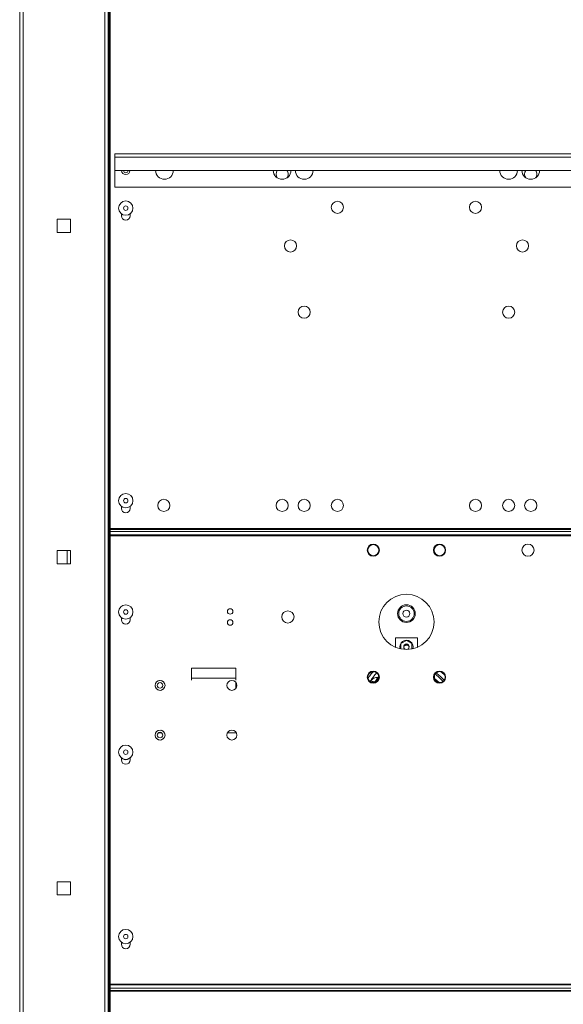
# Model space of a CAD drawing. Units: millimetres. Extents: x 209 to 46020, y -49 to 5746.
# Drawn here: x 38727 to 39219, y 3056 to 3948 of the extents above; entities that cross this region are included whole.
import ezdxf

# ---------------------------------------------------------------- set-up
doc = ezdxf.new("R2010")
doc.units = ezdxf.units.MM

msp = doc.modelspace()

# ---------------------------------------------------------------- linework, layer by layer
at = {"color": 7, "linetype": 'Continuous', "lineweight": 15}
for p, q in [((38726.72, 4946.93), (38726.72, 2696.93)), ((38803.72, 4229.56), (38803.72, 2696.93)), ((38806.72, 4226.93), (38806.72, 2696.93)), ((38807.72, 2700.93), (38807.72, 4221.93)), ((38808.72, 4136.57), (38808.72, 3486.86)), ((38812.72, 3826.18), (38812.72, 3823.18)), ((38812.72, 3826.18), (40040.72, 3826.18)), ((38812.72, 3823.18), (38812.72, 3811.18)), ((38812.72, 3823.18), (40040.72, 3823.18)), ((38812.72, 3811.18), (40040.72, 3811.18)), ((38812.72, 3796.18), (38812.72, 3811.18)), ((38812.72, 3796.18), (40040.72, 3796.18)), ((38772.64, 3766.93), (38760.64, 3766.93)), ((38760.64, 3766.93), (38760.64, 3754.93)), ((38772.64, 3754.93), (38772.64, 3766.93)), ((38818.72, 3771.95), (38818.72, 3770.07)), ((38826.72, 3770.07), (38826.72, 3771.95)), ((38760.64, 3754.93), (38772.64, 3754.93)), ((38818.72, 3506.95), (38818.72, 3505.07)), ((38826.72, 3505.07), (38826.72, 3506.95)), ((40044.72, 3486.86), (38808.72, 3486.86)), ((38808.72, 3486.06), (38808.72, 3486.86)), ((38808.72, 3484.06), (38808.72, 3486.06)), ((38808.72, 3486.06), (40044.72, 3486.06)), ((38808.72, 3484.06), (38808.72, 3481.06)), ((38808.72, 3484.06), (40044.72, 3484.06)), ((40044.72, 3481.06), (38808.72, 3481.06)), ((38808.72, 3480.26), (38808.72, 3481.06)), ((38808.72, 3480.26), (40044.72, 3480.26)), ((38808.72, 3480.26), (38808.72, 3074.24)), ((38772.64, 3466.93), (38760.64, 3466.93)), ((38760.64, 3466.93), (38760.64, 3454.93)), ((38769.72, 3454.93), (38769.72, 3466.93)), ((38772.64, 3454.93), (38772.64, 3466.93)), ((38760.64, 3454.93), (38772.64, 3454.93)), ((38818.72, 3406.13), (38818.72, 3404.25)), ((38826.72, 3404.25), (38826.72, 3406.13)), ((39086.72, 3387.75), (39066.72, 3387.75)), ((39066.72, 3387.75), (39066.72, 3379.34)), ((39076.72, 3385.52), (39071.72, 3382.64)), ((39071.72, 3382.64), (39071.72, 3377.76)), ((39075.78, 3381.96), (39075.38, 3381.81)), ((39076.57, 3381.8), (39076.1, 3382.15)), ((39081.72, 3382.64), (39076.72, 3385.52)), ((39078.25, 3381.66), (39077.15, 3382.03)), ((39081.72, 3377.76), (39081.72, 3382.64)), ((39086.72, 3379.34), (39086.72, 3387.75)), ((38882.22, 3351.18), (38882.22, 3360.45)), ((38882.22, 3360.45), (38922.22, 3360.45)), ((38922.22, 3351.18), (38922.22, 3360.45)), ((39102.17, 3350.17), (39102.04, 3354.02)), ((38849.22, 3344.8), (38849.12, 3344.75)), ((38849.12, 3344.75), (38849.22, 3344.7)), ((38849.31, 3345.65), (38849.2, 3345.62)), ((38849.2, 3345.62), (38849.29, 3345.55)), ((38849.56, 3346.47), (38849.45, 3346.46)), ((38849.45, 3346.46), (38849.52, 3346.38)), ((38849.96, 3347.22), (38849.85, 3347.24)), ((38849.85, 3347.24), (38849.91, 3347.14)), ((38850.5, 3347.89), (38850.39, 3347.92)), ((38850.39, 3347.92), (38850.43, 3347.82)), ((38851.15, 3348.44), (38851.05, 3348.5)), ((38851.05, 3348.5), (38851.07, 3348.39)), ((38851.81, 3348.93), (38851.8, 3348.82)), ((38851.9, 3348.86), (38851.81, 3348.93)), ((38852.64, 3349.22), (38852.61, 3349.11)), ((38852.71, 3349.13), (38852.64, 3349.22)), ((38853.5, 3349.34), (38853.46, 3349.24)), ((38853.56, 3349.25), (38853.5, 3349.34)), ((38854.37, 3349.3), (38854.31, 3349.21)), ((38854.41, 3349.2), (38854.37, 3349.3)), ((38855.22, 3349.1), (38855.14, 3349.02)), ((38855.24, 3348.99), (38855.22, 3349.1)), ((38856.02, 3348.73), (38855.93, 3348.67)), ((38856.01, 3348.62), (38856.02, 3348.73)), ((38856.73, 3348.23), (38856.63, 3348.18)), ((38856.7, 3348.12), (38856.73, 3348.23)), ((38857.34, 3347.59), (38857.23, 3347.57)), ((38857.29, 3347.49), (38857.34, 3347.59)), ((38857.81, 3346.86), (38857.7, 3346.86)), ((38857.74, 3346.77), (38857.81, 3346.86)), ((38858.13, 3346.05), (38858.02, 3346.07)), ((38858.05, 3345.97), (38858.13, 3346.05)), ((38858.3, 3345.19), (38858.19, 3345.23)), ((38858.2, 3345.13), (38858.3, 3345.19)), ((38882.22, 3351.18), (38922.22, 3351.18)), ((38882.22, 3349.47), (38882.22, 3351.18)), ((38922.22, 3351.18), (38922.22, 3349.47)), ((38922.22, 3347.58), (38922.22, 3341.92)), ((39050.73, 3351.88), (39048.18, 3347.6)), ((39050.73, 3351.88), (39051.5, 3351.37)), ((38849.29, 3343.95), (38849.2, 3343.88)), ((38849.2, 3343.88), (38849.31, 3343.85)), ((38849.52, 3343.12), (38849.45, 3343.04)), ((38849.45, 3343.04), (38849.56, 3343.03)), ((38849.91, 3342.36), (38849.85, 3342.26)), ((38849.85, 3342.26), (38849.96, 3342.27)), ((38850.43, 3341.68), (38850.39, 3341.58)), ((38850.39, 3341.58), (38850.5, 3341.61)), ((38851.07, 3341.11), (38851.05, 3341)), ((38851.05, 3341), (38851.15, 3341.06)), ((38851.8, 3340.68), (38851.81, 3340.57)), ((38851.81, 3340.57), (38851.9, 3340.64)), ((38852.61, 3340.39), (38852.64, 3340.28)), ((38852.64, 3340.28), (38852.71, 3340.37)), ((38853.46, 3340.26), (38853.5, 3340.16)), ((38853.5, 3340.16), (38853.56, 3340.25)), ((38854.31, 3340.29), (38854.37, 3340.2)), ((38854.37, 3340.2), (38854.41, 3340.3)), ((38855.14, 3340.48), (38855.22, 3340.4)), ((38855.22, 3340.4), (38855.24, 3340.51)), ((38855.93, 3340.83), (38856.02, 3340.77)), ((38856.02, 3340.77), (38856.01, 3340.88)), ((38856.63, 3341.32), (38856.73, 3341.27)), ((38856.73, 3341.27), (38856.7, 3341.38)), ((38857.23, 3341.93), (38857.34, 3341.91)), ((38857.34, 3341.91), (38857.29, 3342.01)), ((38857.7, 3342.64), (38857.81, 3342.64)), ((38857.81, 3342.64), (38857.74, 3342.73)), ((38858.02, 3343.43), (38858.13, 3343.45)), ((38858.13, 3343.45), (38858.05, 3343.53)), ((38858.19, 3344.27), (38858.3, 3344.31)), ((38858.3, 3344.31), (38858.2, 3344.37)), ((38849.31, 3300.65), (38849.2, 3300.62)), ((38849.2, 3300.62), (38849.29, 3300.55)), ((38849.56, 3301.47), (38849.45, 3301.46)), ((38849.45, 3301.46), (38849.52, 3301.38)), ((38849.96, 3302.22), (38849.85, 3302.24)), ((38849.85, 3302.24), (38849.91, 3302.14)), ((38850.39, 3302.92), (38850.43, 3302.82)), ((38850.5, 3302.89), (38850.39, 3302.92)), ((38851.15, 3303.44), (38851.05, 3303.5)), ((38851.05, 3303.5), (38851.07, 3303.39)), ((38851.81, 3303.93), (38851.8, 3303.82)), ((38851.9, 3303.86), (38851.81, 3303.93)), ((38854.95, 3301.93), (38852.49, 3301.93)), ((38852.64, 3304.22), (38852.61, 3304.11)), ((38852.71, 3304.13), (38852.64, 3304.22)), ((38853.5, 3304.34), (38853.46, 3304.24)), ((38853.56, 3304.25), (38853.5, 3304.34)), ((38854.37, 3304.3), (38854.31, 3304.21)), ((38854.41, 3304.2), (38854.37, 3304.3)), ((38855.22, 3304.1), (38855.14, 3304.02)), ((38855.24, 3303.99), (38855.22, 3304.1)), ((38856.02, 3303.73), (38855.93, 3303.67)), ((38856.01, 3303.62), (38856.02, 3303.73)), ((38856.73, 3303.23), (38856.63, 3303.18)), ((38856.7, 3303.12), (38856.73, 3303.23)), ((38857.34, 3302.59), (38857.23, 3302.57)), ((38857.29, 3302.49), (38857.34, 3302.59)), ((38857.81, 3301.86), (38857.7, 3301.86)), ((38857.74, 3301.77), (38857.81, 3301.86)), ((38858.13, 3301.05), (38858.02, 3301.07)), ((38858.05, 3300.97), (38858.13, 3301.05)), ((38858.3, 3300.19), (38858.19, 3300.23)), ((38858.2, 3300.13), (38858.3, 3300.19)), ((38922.66, 3301.93), (38914.78, 3301.93)), ((38849.22, 3299.8), (38849.12, 3299.75)), ((38849.12, 3299.75), (38849.22, 3299.7)), ((38849.29, 3298.95), (38849.2, 3298.88)), ((38849.2, 3298.88), (38849.31, 3298.85)), ((38849.52, 3298.12), (38849.45, 3298.04)), ((38849.45, 3298.04), (38849.56, 3298.03)), ((38849.91, 3297.36), (38849.85, 3297.26)), ((38849.85, 3297.26), (38849.96, 3297.27)), ((38850.43, 3296.68), (38850.39, 3296.58)), ((38850.39, 3296.58), (38850.5, 3296.61)), ((38851.07, 3296.11), (38851.05, 3296)), ((38851.05, 3296), (38851.15, 3296.06)), ((38851.8, 3295.68), (38851.81, 3295.57)), ((38851.81, 3295.57), (38851.9, 3295.64)), ((38852.61, 3295.39), (38852.64, 3295.28)), ((38852.64, 3295.28), (38852.71, 3295.37)), ((38853.46, 3295.26), (38853.5, 3295.16)), ((38853.5, 3295.16), (38853.56, 3295.25)), ((38854.31, 3295.29), (38854.37, 3295.2)), ((38854.37, 3295.2), (38854.41, 3295.3)), ((38855.14, 3295.48), (38855.22, 3295.4)), ((38855.22, 3295.4), (38855.24, 3295.51)), ((38855.93, 3295.83), (38856.02, 3295.77)), ((38856.02, 3295.77), (38856.01, 3295.88)), ((38856.63, 3296.32), (38856.73, 3296.27)), ((38856.73, 3296.27), (38856.7, 3296.38)), ((38857.23, 3296.93), (38857.34, 3296.91)), ((38857.34, 3296.91), (38857.29, 3297.01)), ((38857.7, 3297.64), (38857.81, 3297.64)), ((38857.81, 3297.64), (38857.74, 3297.73)), ((38858.02, 3298.43), (38858.13, 3298.45)), ((38858.13, 3298.45), (38858.05, 3298.53)), ((38858.19, 3299.27), (38858.3, 3299.31)), ((38858.3, 3299.31), (38858.2, 3299.37)), ((38818.72, 3279.13), (38818.72, 3277.25)), ((38826.72, 3277.25), (38826.72, 3279.13)), ((38772.64, 3166.93), (38760.64, 3166.93)), ((38760.64, 3166.93), (38760.64, 3154.93)), ((38772.64, 3154.93), (38772.64, 3166.93)), ((38760.64, 3154.93), (38772.64, 3154.93)), ((38818.72, 3112.13), (38818.72, 3110.25)), ((38826.72, 3110.25), (38826.72, 3112.13)), ((38808.72, 3073.44), (38808.72, 3074.24)), ((38808.72, 3070.44), (38808.72, 3073.44)), ((38808.72, 3073.44), (40044.72, 3073.44)), ((38808.72, 3070.44), (38808.72, 3070.44)), ((38808.72, 3068.44), (38808.72, 3070.44)), ((38808.72, 3070.44), (40044.72, 3070.44)), ((38808.72, 3068.44), (40044.72, 3068.44)), ((38808.72, 3068.44), (38808.72, 3067.64)), ((38808.72, 2701.18), (38808.72, 3067.64))]:
    msp.add_line(p, q, dxfattribs=at)
at = {"color": 8, "linetype": 'Continuous', "lineweight": 15}
for p, q in [((38729.72, 4945.95), (38729.72, 2696.93)), ((39051.5, 3351.37), (39048.71, 3347.66)), ((39051.67, 3352.95), (39050.73, 3351.88)), ((39051.5, 3351.37), (39051.67, 3351.56)), ((38808.72, 3074.24), (39420.22, 3074.24)), ((39423.22, 3067.64), (38808.72, 3067.64))]:
    msp.add_line(p, q, dxfattribs=at)
at = {"color": 7, "linetype": 'Continuous', "lineweight": 15, "flags": 128}
msp.add_lwpolyline([(39076.99, 3381.22), (39076.95, 3381.32), (39076.93, 3381.46), (39076.93, 3381.62), (39076.96, 3381.78), (39077.02, 3381.92), (39077.08, 3382), (39077.15, 3382.03), (39077.21, 3381.99), (39077.25, 3381.89), (39077.27, 3381.75), (39077.27, 3381.58), (39077.24, 3381.42), (39077.18, 3381.29), (39077.12, 3381.21), (39077.05, 3381.18), (39076.99, 3381.22)], dxfattribs=at)
at = {"color": 8, "linetype": 'Continuous', "lineweight": 15, "flags": 128}
for points in [[(39106.24, 3347.27), (39104.47, 3348.98), (39102.15, 3350.89)], [(39102.58, 3349.45), (39102.91, 3349.18), (39104.49, 3347.77)]]:
    msp.add_lwpolyline(points, dxfattribs=at)
at = {"color": 7, "linetype": 'Continuous', "lineweight": 15}
for centre, radius in [((38822.72, 3777.07), 6.5), ((39014.22, 3777.82), 5.5), ((39139.22, 3777.82), 5.5), ((38822.72, 3777.07), 2), ((38971.72, 3742.82), 5.5), ((39181.72, 3742.82), 5.5), ((38984.22, 3682.82), 5.5), ((39169.22, 3682.82), 5.5), ((38822.72, 3512.07), 6.5), ((38822.72, 3512.07), 2), ((38857.22, 3507.82), 5.5), ((38964.22, 3507.82), 5.5), ((38984.22, 3507.82), 5.5), ((39014.22, 3507.82), 5.5), ((39139.22, 3507.82), 5.5), ((39169.22, 3507.82), 5.5), ((39189.22, 3507.82), 5.5), ((39046.72, 3467.25), 5.5), ((39046.72, 3467.25), 5), ((39106.72, 3467.25), 5.5), ((39106.72, 3467.25), 5), ((39186.72, 3467.25), 5.5), ((39076.72, 3402.25), 25), ((38822.72, 3411.25), 6.5), ((39076.72, 3409.75), 8), ((39076.72, 3409.75), 7), ((38822.72, 3411.25), 2), ((38917.22, 3411.75), 2.5), ((38969.47, 3406.75), 5.5), ((39076.72, 3409.75), 3.15), ((38917.22, 3401.75), 2.5), ((39076.72, 3379.75), 2.5), ((39046.72, 3352.25), 5.5), ((39046.72, 3352.25), 5), ((39106.72, 3352.25), 5.5), ((39106.72, 3352.25), 5), ((38853.72, 3344.75), 4.5), ((38853.72, 3344.75), 2.5), ((38918.72, 3344.75), 4.5), ((38853.72, 3299.75), 4.5), ((38853.72, 3299.75), 2.5), ((38918.72, 3299.75), 4.5), ((38822.72, 3284.25), 6.5), ((38822.72, 3284.25), 2), ((38822.72, 3117.25), 6.5), ((38822.72, 3117.25), 2)]:
    msp.add_circle(centre, radius, dxfattribs=at)
for centre, radius, start, end in [((38822.72, 3811.18), 3.75, 180, 270), ((38822.72, 3811.18), 2, 180, 270), ((38822.72, 3811.18), 2, 180, 0), ((38822.72, 3811.18), 3.75, 270, 0), ((38822.72, 3811.18), 2, 270, 0), ((38857.72, 3811.18), 8, 180, 0), ((38964.22, 3811.18), 8, 180, 0), ((38964.22, 3807.82), 5.5, 142.41603, 217.59839), ((38964.22, 3807.82), 5.5, 0, 37.58397), ((38984.22, 3811.18), 8, 180, 0), ((39169.22, 3811.18), 8, 180, 0), ((39189.22, 3811.18), 8, 180, 0), ((39189.22, 3807.82), 5.5, 142.41603, 217.59839), ((39189.22, 3807.82), 5.5, 0, 37.58397), ((38964.22, 3807.82), 5.5, 322.46811, 0), ((39189.22, 3807.82), 5.5, 322.46811, 0), ((38822.72, 3770.07), 4, 180, 0), ((38822.72, 3505.07), 4, 180, 0), ((38822.72, 3404.25), 4, 180, 0), ((39076.72, 3379.75), 6, 342.15268, 197.84732), ((39082.68, 3324.78), 37.48, 41.206, 56.4132), ((38822.72, 3277.25), 4, 180, 0), ((38822.72, 3281.93), 4.5, 232.54409, 307.35987), ((38822.72, 3110.25), 4, 180, 0)]:
    msp.add_arc(centre, radius, start, end, dxfattribs=at)
at = {"color": 8, "linetype": 'Continuous', "lineweight": 15}
for radius, start, end in [(45.39, 136.29876, 148.94309), (36.07, 40.93871, 56.6805), (40.97, 45.48447, 52.13474)]:
    msp.add_arc((39082.68, 3324.78), radius, start, end, dxfattribs=at)
at = {"color": 7, "linetype": 'Continuous', "lineweight": 15}
for points, knots in [([(39074.34, 3380.33), (39074.51, 3380.48), (39074.88, 3380.79), (39075.6, 3381.07), (39076.13, 3381.15), (39076.4, 3381.19)], [0, 0, 0, 0, 0.283337, 0.625806, 1, 1, 1, 1]), ([(39076.32, 3381.19), (39076.38, 3381.2), (39076.52, 3381.21), (39076.68, 3381.28), (39076.76, 3381.38), (39076.79, 3381.48), (39076.77, 3381.58), (39076.69, 3381.71), (39076.54, 3381.84), (39076.34, 3381.93), (39076.15, 3381.97), (39075.96, 3381.99), (39075.85, 3381.97), (39075.78, 3381.96)], [0, 0, 0, 0, 0.1113057, 0.2344093, 0.2924206, 0.3473182, 0.4018976, 0.4591308, 0.5804845, 0.697379, 0.7957179, 0.8943184, 1, 1, 1, 1]), ([(39077.05, 3381.18), (39077.37, 3381.12), (39077.97, 3381.01), (39078.64, 3380.53), (39079.03, 3380.1), (39079.15, 3379.82), (39079.18, 3379.76)], [0, 0, 0, 0, 0.344821, 0.65214, 0.924063, 1, 1, 1, 1])]:
    msp.add_open_spline(points, degree=3, knots=knots, dxfattribs=at)
at = {"color": 8, "linetype": 'Continuous', "lineweight": 15}
for points, knots in [([(39046.89, 3357.19), (39046.76, 3357.06), (39045.52, 3355.87), (39043.85, 3353.86), (39042.47, 3351.84), (39041.96, 3351.09)], [0, 0, 0, 0, 0.06923, 0.652441, 1, 1, 1, 1]), ([(39043.97, 3348.17), (39044.09, 3348.34), (39044.74, 3349.29), (39046.16, 3350.53), (39047.98, 3351.61), (39049.38, 3352), (39050.25, 3352.02), (39050.63, 3351.91), (39050.73, 3351.88)], [0, 0, 0, 0, 0.079701, 0.438157, 0.698451, 0.86177, 0.961522, 1, 1, 1, 1]), ([(39048.18, 3347.6), (39048.01, 3347.7), (39047.69, 3347.87), (39047.02, 3348.11), (39046.08, 3348.27), (39045.15, 3348.21), (39044.69, 3347.96), (39044.52, 3347.87)], [0, 0, 0, 0, 0.101548, 0.188869, 0.41085, 0.779929, 1, 1, 1, 1])]:
    msp.add_open_spline(points, degree=3, knots=knots, dxfattribs=at)

doc.saveas('drawing.dxf')
